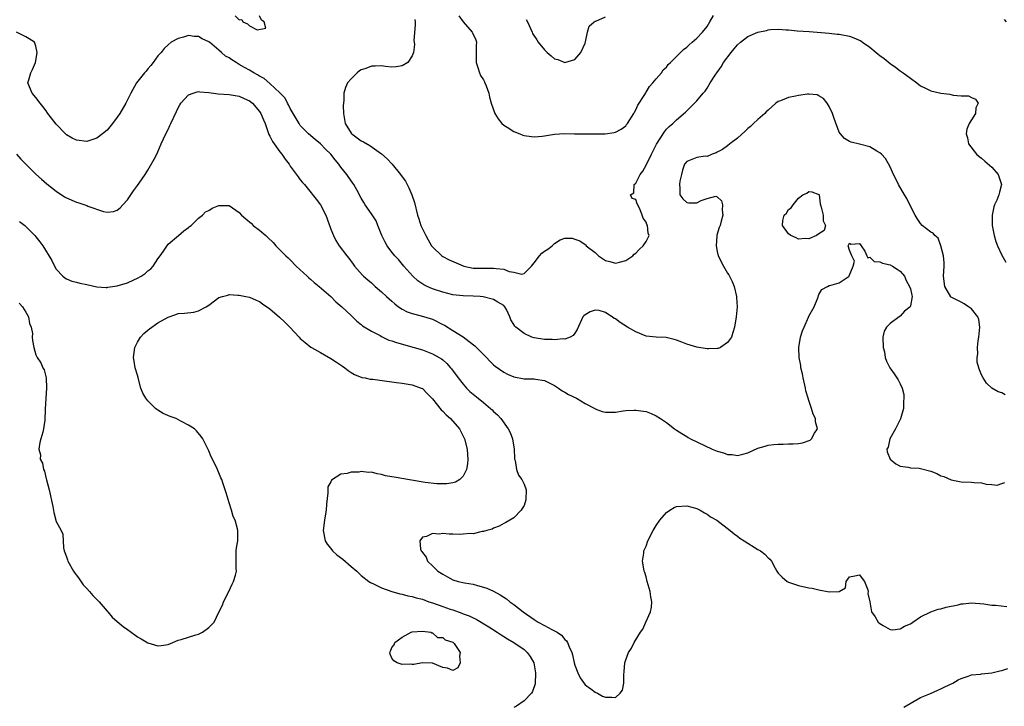
# Model space of a CAD drawing. Units: inches. Extents: x 2640000 to 2643000, y 1473035 to 1476000.
# Drawn here: x 2640598 to 2640791, y 1473836 to 1473971 of the extents above; entities that cross this region are included whole.
import ezdxf

# ---------------------------------------------------------------- set-up
doc = ezdxf.new("R2010")
doc.units = ezdxf.units.IN
doc.header["$MEASUREMENT"] = 0
doc.layers.add('LD26401473_2ft', color=242, linetype='Continuous')

msp = doc.modelspace()

# ---------------------------------------------------------------- linework, layer by layer
at = {"layer": 'LD26401473_2ft'}
for points, elevation in [([(2640640.2, 1473972.2), (2640641, 1473971.39), (2640641.47, 1473971.47), (2640641.68, 1473971), (2640642.64, 1473970.64), (2640643, 1473970.25), (2640644.53, 1473969.47), (2640646.22, 1473969.78), (2640645.9, 1473971), (2640645.34, 1473971.34), (2640645, 1473972.19)], 8972), ([(2640684.16, 1473972.16), (2640685, 1473970.98), (2640686.77, 1473969), (2640686.85, 1473968.86), (2640687.49, 1473967.49), (2640687.63, 1473967), (2640687.6, 1473966.4), (2640687.56, 1473963.56), (2640687.59, 1473963), (2640687.94, 1473962.06), (2640688.23, 1473961), (2640688.44, 1473960.44), (2640689, 1473959.62), (2640689.2, 1473959.2), (2640689.32, 1473959), (2640689.56, 1473958.44), (2640690.06, 1473957), (2640690.2, 1473956.2), (2640690.55, 1473955), (2640691.24, 1473953), (2640691.92, 1473951.92), (2640692.65, 1473951), (2640693, 1473950.72), (2640693.68, 1473950.32), (2640695, 1473949.47), (2640696.15, 1473949), (2640696.76, 1473948.76), (2640697, 1473948.68), (2640698.47, 1473948.47), (2640699, 1473948.39), (2640700.55, 1473948.55), (2640701, 1473948.57), (2640703, 1473948.92), (2640704.97, 1473949.03), (2640706.96, 1473948.96), (2640709, 1473948.96), (2640711, 1473949), (2640712.99, 1473949.01), (2640714.75, 1473949.25), (2640715, 1473949.32), (2640716.1, 1473949.9), (2640717, 1473950.57), (2640717.19, 1473950.81), (2640717.33, 1473951), (2640718.58, 1473953), (2640718.72, 1473953.28), (2640719, 1473953.73), (2640719.4, 1473954.6), (2640720.75, 1473956.75), (2640720.93, 1473957.07), (2640721, 1473957.17), (2640721.69, 1473958.31), (2640722.35, 1473959), (2640723, 1473959.83), (2640724.02, 1473961), (2640724.4, 1473961.6), (2640725, 1473962.12), (2640725.38, 1473962.62), (2640725.82, 1473963), (2640728.4, 1473965.6), (2640729, 1473966.02), (2640729.48, 1473966.52), (2640730.08, 1473967), (2640731, 1473967.78), (2640732.12, 1473969), (2640733, 1473970.12), (2640733.54, 1473971), (2640734.25, 1473972.25)], 8970), ([(2640675.5, 1473971.5), (2640675.57, 1473971), (2640675.58, 1473970.42), (2640675.36, 1473967.36), (2640675.39, 1473967), (2640675.45, 1473966.55), (2640675.26, 1473965), (2640675, 1473964.31), (2640674.12, 1473963), (2640673, 1473962.37), (2640671.85, 1473962.15), (2640671, 1473962.13), (2640669.77, 1473962.23), (2640669, 1473962.35), (2640667.7, 1473962.3), (2640667, 1473962.3), (2640665.86, 1473961.86), (2640665, 1473961.56), (2640664.64, 1473961.36), (2640664.2, 1473961), (2640663, 1473959.82), (2640662.31, 1473959), (2640661.89, 1473958.11), (2640661.58, 1473957), (2640661.58, 1473955.58), (2640661.48, 1473955), (2640661.43, 1473954.57), (2640661.47, 1473953), (2640661.82, 1473951), (2640663, 1473949.15), (2640663.13, 1473949), (2640665, 1473947.6), (2640665.41, 1473947.41), (2640666.7, 1473946.7), (2640669, 1473945.09), (2640670.08, 1473944.08), (2640671.07, 1473943), (2640672.69, 1473941), (2640673, 1473940.51), (2640673.67, 1473939.67), (2640674, 1473939), (2640674.37, 1473938.37), (2640674.94, 1473937), (2640675.47, 1473935.47), (2640676.04, 1473933), (2640676.28, 1473932.28), (2640676.68, 1473931), (2640677.66, 1473929), (2640678.17, 1473928.17), (2640678.82, 1473927), (2640679, 1473926.75), (2640680.81, 1473925), (2640681, 1473924.86), (2640682.25, 1473924.25), (2640685, 1473923.05), (2640685.18, 1473923), (2640687, 1473922.61), (2640689, 1473922.56), (2640691, 1473922.6), (2640691.5, 1473922.5), (2640693, 1473922.36), (2640694.06, 1473921.94), (2640695, 1473921.78), (2640696.59, 1473921.41), (2640697, 1473921.53), (2640698.47, 1473923), (2640699, 1473923.62), (2640700.02, 1473925), (2640700.48, 1473925.52), (2640701, 1473925.95), (2640701.71, 1473926.29), (2640702.51, 1473927), (2640703, 1473927.46), (2640704.13, 1473928.13), (2640705, 1473928.5), (2640706.47, 1473928.47), (2640707, 1473928.3), (2640707.96, 1473927.96), (2640709, 1473927.22), (2640709.15, 1473927.15), (2640709.23, 1473927), (2640711, 1473925.63), (2640711.64, 1473925), (2640713, 1473924.11), (2640713.88, 1473923.88), (2640715, 1473923.54), (2640715.77, 1473923.77), (2640717, 1473924.06), (2640718.38, 1473925), (2640718.69, 1473925.31), (2640719, 1473925.54), (2640719.71, 1473926.29), (2640720.46, 1473927), (2640721, 1473927.83), (2640721.59, 1473929), (2640721.43, 1473929.43), (2640721.29, 1473931), (2640721.15, 1473931.15), (2640721, 1473931.61), (2640720.42, 1473932.42), (2640720.26, 1473933), (2640719.76, 1473934.24), (2640719.24, 1473935.24), (2640719, 1473936.05), (2640718.25, 1473936.25), (2640717.95, 1473937), (2640718.59, 1473937.41), (2640718.69, 1473939), (2640719, 1473939.29), (2640719.83, 1473941), (2640720.35, 1473941.65), (2640721, 1473942.81), (2640722.09, 1473945), (2640723.03, 1473946.97), (2640724.61, 1473949.39), (2640725, 1473949.89), (2640725.57, 1473950.43), (2640726.26, 1473951), (2640727, 1473951.76), (2640728.76, 1473953.24), (2640729, 1473953.51), (2640730.56, 1473955), (2640731, 1473955.46), (2640732.26, 1473957), (2640732.61, 1473957.39), (2640733, 1473957.98), (2640733.62, 1473959), (2640734.74, 1473960.74), (2640734.92, 1473961), (2640735.81, 1473962.19), (2640736.26, 1473963), (2640737.74, 1473965), (2640738.31, 1473965.69), (2640739, 1473966.49), (2640739.57, 1473967), (2640741, 1473968.15), (2640742.99, 1473969.01), (2640744.67, 1473969.33), (2640745, 1473969.43), (2640745.49, 1473969.49), (2640747, 1473969.55), (2640748.57, 1473969.43), (2640749, 1473969.42), (2640750.74, 1473969.26), (2640753.1, 1473969.1), (2640757, 1473968.77), (2640758.59, 1473968.59), (2640759, 1473968.56), (2640761, 1473968.18), (2640761.89, 1473967.89), (2640763.25, 1473967.25), (2640763.57, 1473967), (2640765, 1473966.03), (2640766.25, 1473965), (2640766.67, 1473964.67), (2640767, 1473964.39), (2640767.82, 1473963.82), (2640769, 1473962.83), (2640770.08, 1473962.08), (2640771, 1473961.4), (2640771.56, 1473961), (2640773, 1473959.92), (2640774.25, 1473959), (2640774.67, 1473958.67), (2640775, 1473958.46), (2640776, 1473958), (2640777, 1473957.47), (2640779, 1473957.01), (2640780.78, 1473956.78), (2640781.38, 1473956.62), (2640783, 1473956.49), (2640784.44, 1473956.44), (2640785, 1473956.12), (2640785.8, 1473955.8), (2640786.31, 1473955), (2640785.9, 1473954.1), (2640785.82, 1473953), (2640785, 1473951.75), (2640784.59, 1473951), (2640784.12, 1473949.88), (2640783.98, 1473949), (2640784.22, 1473948.22), (2640784.42, 1473947), (2640785.97, 1473945), (2640786.52, 1473944.52), (2640787, 1473944.18), (2640787.62, 1473943.62), (2640789, 1473942.41), (2640790.24, 1473941), (2640790.43, 1473940.43), (2640790.95, 1473939), (2640790.51, 1473937.49), (2640790.39, 1473937), (2640789.98, 1473935.98), (2640789.53, 1473935), (2640789.39, 1473934.61), (2640789.07, 1473933), (2640789.08, 1473931), (2640789.46, 1473929), (2640789.8, 1473927.8), (2640790.14, 1473927), (2640791, 1473925.15), (2640791.76, 1473923.76)], 8972), ([(2640697.44, 1473971.44), (2640697.71, 1473971), (2640698.6, 1473969), (2640698.69, 1473968.69), (2640699.5, 1473967.5), (2640699.79, 1473967), (2640701, 1473965.52), (2640701.56, 1473965), (2640702.36, 1473964.36), (2640703, 1473963.75), (2640703.63, 1473963.63), (2640705, 1473962.99), (2640707, 1473963.59), (2640708.15, 1473965), (2640709, 1473966.81), (2640709.11, 1473967.11), (2640709.47, 1473969), (2640709.83, 1473970.17), (2640710.78, 1473971), (2640711, 1473971.12), (2640711.14, 1473971.14), (2640713, 1473971.99)], 8968), ([(2640791.44, 1473971.44), (2640791.81, 1473971)], 8970), ([(2640791.67, 1473897.67), (2640791, 1473898.04), (2640790.24, 1473898.24), (2640789.01, 1473899), (2640788, 1473900), (2640787.33, 1473901), (2640787, 1473901.63), (2640786.58, 1473902.58), (2640786.48, 1473903), (2640786.12, 1473904.12), (2640786.11, 1473905), (2640786.28, 1473905.72), (2640786.2, 1473907), (2640786.3, 1473908.3), (2640786.46, 1473909), (2640786.64, 1473911), (2640786.46, 1473912.46), (2640786.28, 1473913), (2640785, 1473914.57), (2640784.43, 1473915), (2640783.58, 1473915.58), (2640783, 1473915.91), (2640781.17, 1473916.83), (2640781, 1473916.9), (2640780.94, 1473916.94), (2640779.76, 1473919), (2640779.53, 1473921), (2640779.65, 1473923), (2640779.64, 1473923.64), (2640779.49, 1473925), (2640778.99, 1473927), (2640778.48, 1473928.48), (2640777.78, 1473929), (2640777.45, 1473929.45), (2640777, 1473929.66), (2640775.33, 1473931), (2640775, 1473931.33), (2640774.34, 1473932.34), (2640773.94, 1473933), (2640773, 1473934.79), (2640772.28, 1473936.28), (2640771.84, 1473937), (2640770.67, 1473939), (2640770.13, 1473940.13), (2640769.69, 1473941), (2640769, 1473942.52), (2640768.12, 1473944.12), (2640767.3, 1473945), (2640767, 1473945.28), (2640766.39, 1473945.61), (2640765, 1473946.46), (2640762.99, 1473946.98), (2640761.34, 1473947.34), (2640761, 1473947.48), (2640760.06, 1473948.06), (2640759.22, 1473949), (2640759, 1473949.32), (2640758.03, 1473952.03), (2640757.66, 1473953), (2640757, 1473954.38), (2640756.62, 1473955), (2640755.94, 1473955.94), (2640755, 1473956.49), (2640754.63, 1473956.63), (2640753, 1473956.78), (2640752.76, 1473956.76), (2640751, 1473956.56), (2640750.4, 1473956.4), (2640749, 1473956.16), (2640747.48, 1473955.48), (2640747, 1473955.35), (2640746.53, 1473955), (2640745, 1473953.66), (2640744.66, 1473953.34), (2640744.36, 1473953), (2640743, 1473951.81), (2640742.16, 1473951), (2640741.55, 1473950.45), (2640741, 1473950.01), (2640740.49, 1473949.51), (2640739, 1473948.13), (2640737.46, 1473947), (2640737, 1473946.63), (2640736.05, 1473945.94), (2640735, 1473945.38), (2640734.77, 1473945.23), (2640734.01, 1473945), (2640733, 1473944.53), (2640732.6, 1473944.6), (2640731, 1473944.31), (2640729, 1473943.55), (2640728.55, 1473943), (2640728.17, 1473941.83), (2640727.95, 1473941), (2640727.68, 1473939.68), (2640727.58, 1473939), (2640727.68, 1473938.32), (2640727.66, 1473937), (2640728.22, 1473936.22), (2640729, 1473935.48), (2640729.45, 1473935.45), (2640731, 1473935.43), (2640731.86, 1473935.86), (2640733, 1473936.26), (2640734.71, 1473936.71), (2640735, 1473936.61), (2640735.82, 1473935.82), (2640736.07, 1473935), (2640735.99, 1473934.01), (2640736.12, 1473933), (2640735.79, 1473931.79), (2640735.55, 1473931), (2640735.4, 1473930.6), (2640734.91, 1473929.09), (2640734.92, 1473928.92), (2640734.8, 1473927), (2640735, 1473925.86), (2640735.2, 1473925), (2640736.22, 1473923), (2640737, 1473921.61), (2640737.27, 1473921.27), (2640737.42, 1473921), (2640737.94, 1473919.94), (2640738.33, 1473919), (2640738.81, 1473917), (2640738.81, 1473916.81), (2640738.91, 1473915), (2640738.71, 1473913), (2640738.39, 1473911), (2640738.1, 1473909.9), (2640737.79, 1473909), (2640737, 1473907.94), (2640735.64, 1473907), (2640735.2, 1473906.8), (2640735, 1473906.78), (2640733.3, 1473906.7), (2640733, 1473906.72), (2640731, 1473907.05), (2640729, 1473907.64), (2640728.01, 1473908.01), (2640727, 1473908.41), (2640726.56, 1473908.56), (2640724.95, 1473908.95), (2640723, 1473908.99), (2640721, 1473909.22), (2640719, 1473910.03), (2640717.33, 1473911), (2640715.91, 1473911.91), (2640715, 1473912.61), (2640714.71, 1473912.71), (2640714.36, 1473913), (2640713.51, 1473913.51), (2640713, 1473913.89), (2640711.77, 1473914.23), (2640711, 1473914.34), (2640709.99, 1473914.01), (2640709, 1473913.42), (2640708.77, 1473913.23), (2640708.54, 1473913), (2640707.46, 1473910.54), (2640707, 1473909.77), (2640706.68, 1473909.32), (2640706.11, 1473909), (2640705, 1473908.63), (2640704.68, 1473908.68), (2640703, 1473908.47), (2640702.53, 1473908.53), (2640701, 1473908.53), (2640699, 1473908.85), (2640698.53, 1473909), (2640697, 1473909.72), (2640695.37, 1473911), (2640695.18, 1473911.18), (2640695, 1473911.52), (2640694.41, 1473912.41), (2640694.23, 1473913), (2640693.56, 1473914.44), (2640693.24, 1473915), (2640693, 1473915.26), (2640691.87, 1473915.87), (2640691, 1473916.44), (2640688.94, 1473916.94), (2640688.35, 1473917), (2640687, 1473917.08), (2640685, 1473917.14), (2640683, 1473917.34), (2640681, 1473917.85), (2640679, 1473918.54), (2640677.95, 1473919), (2640677.32, 1473919.32), (2640676.12, 1473920.12), (2640675.15, 1473921), (2640673.34, 1473923), (2640672.29, 1473924.29), (2640671.61, 1473925), (2640671, 1473925.73), (2640670.05, 1473927), (2640669.68, 1473927.68), (2640669.02, 1473929), (2640668.25, 1473931), (2640667.89, 1473931.89), (2640667, 1473933.26), (2640665.77, 1473935), (2640665.5, 1473935.5), (2640665, 1473936.34), (2640664.17, 1473937.83), (2640663.55, 1473939), (2640663.32, 1473939.32), (2640663, 1473939.72), (2640662.13, 1473941), (2640661, 1473942.44), (2640660.6, 1473943), (2640659.86, 1473943.86), (2640658.99, 1473945), (2640657.98, 1473945.98), (2640657, 1473947.01), (2640655.9, 1473947.9), (2640654.61, 1473949), (2640653, 1473950.66), (2640652.74, 1473951), (2640651, 1473953.96), (2640650.68, 1473954.68), (2640650.47, 1473955), (2640650.01, 1473956.01), (2640649, 1473957.06), (2640647, 1473958.9), (2640645.86, 1473959.86), (2640645, 1473960.34), (2640644.6, 1473960.6), (2640643.85, 1473961), (2640643, 1473961.52), (2640642.02, 1473962.02), (2640641, 1473962.65), (2640640.36, 1473963), (2640639.51, 1473963.51), (2640639, 1473963.93), (2640638.29, 1473964.29), (2640637.49, 1473965), (2640637, 1473965.41), (2640635.15, 1473967), (2640635, 1473967.11), (2640633.7, 1473967.7), (2640633, 1473968.11), (2640632.14, 1473968.14), (2640631, 1473968.34), (2640630.01, 1473968.01), (2640629, 1473967.76), (2640627.59, 1473967), (2640627, 1473966.51), (2640626.22, 1473965.78), (2640625.6, 1473965), (2640625, 1473964.32), (2640624.07, 1473963), (2640623.58, 1473962.42), (2640623, 1473961.77), (2640622.66, 1473961.34), (2640622.36, 1473961), (2640620.77, 1473959), (2640619.64, 1473957), (2640618.7, 1473955), (2640617.52, 1473953), (2640617, 1473952.29), (2640616.03, 1473951), (2640615, 1473949.74), (2640614.12, 1473949), (2640613, 1473948.11), (2640611, 1473947.5), (2640609, 1473947.73), (2640608.15, 1473948.15), (2640607, 1473948.8), (2640606.78, 1473949), (2640605, 1473950.86), (2640604.06, 1473952.06), (2640603.36, 1473953), (2640603, 1473953.5), (2640602.35, 1473954.35), (2640601.81, 1473955), (2640601, 1473956.15), (2640600.61, 1473956.61), (2640600.23, 1473957), (2640599.42, 1473959), (2640599.58, 1473959.58), (2640600.02, 1473961), (2640600.34, 1473961.66), (2640600.92, 1473963), (2640601, 1473963.36), (2640601.25, 1473965), (2640601, 1473966.23), (2640600.7, 1473967), (2640599.64, 1473967.64), (2640599, 1473968.04), (2640598.38, 1473968.38), (2640597.17, 1473969)], 8974), ([(2640597.2, 1473945), (2640598.01, 1473944.01), (2640601, 1473941.06), (2640602.06, 1473940.06), (2640603.16, 1473939.16), (2640605, 1473937.69), (2640606.63, 1473936.63), (2640607, 1473936.42), (2640609, 1473935.57), (2640609.45, 1473935.45), (2640611, 1473934.87), (2640611.23, 1473934.77), (2640614.28, 1473933.72), (2640615, 1473933.58), (2640616.26, 1473933.74), (2640617, 1473933.97), (2640617.54, 1473934.46), (2640618.06, 1473935), (2640619, 1473936), (2640620.21, 1473937.79), (2640621, 1473938.86), (2640621.32, 1473939.32), (2640622.46, 1473941), (2640623, 1473941.84), (2640624.5, 1473944.5), (2640625, 1473945.42), (2640625.65, 1473947), (2640626.56, 1473949), (2640627, 1473949.84), (2640627.36, 1473950.64), (2640627.54, 1473951), (2640628.63, 1473953.37), (2640629, 1473954.12), (2640629.31, 1473954.69), (2640629.49, 1473955), (2640631, 1473956.63), (2640631.93, 1473957), (2640632.74, 1473957.26), (2640633, 1473957.29), (2640633.26, 1473957.26), (2640635, 1473957.14), (2640636.86, 1473956.86), (2640639, 1473956.7), (2640641, 1473956.37), (2640641.95, 1473955.95), (2640643, 1473955.46), (2640643.57, 1473955), (2640645, 1473953.37), (2640645.24, 1473953), (2640645.75, 1473951.75), (2640646.08, 1473951), (2640646.83, 1473948.83), (2640647, 1473948.55), (2640647.51, 1473947.51), (2640647.86, 1473947), (2640649, 1473945.48), (2640649.39, 1473945), (2640650.03, 1473944.03), (2640650.78, 1473943), (2640651, 1473942.66), (2640652.55, 1473940.55), (2640653, 1473939.97), (2640653.46, 1473939.45), (2640653.8, 1473939), (2640654.36, 1473938.36), (2640656.14, 1473936.14), (2640657, 1473935), (2640658.04, 1473933), (2640658.25, 1473932.25), (2640658.77, 1473931), (2640658.81, 1473930.81), (2640659, 1473930.27), (2640659.52, 1473929), (2640660, 1473928), (2640660.64, 1473927), (2640662.16, 1473925), (2640662.57, 1473924.57), (2640663.37, 1473923.37), (2640663.66, 1473923), (2640665.2, 1473921.2), (2640665.42, 1473921), (2640666.3, 1473920.3), (2640667, 1473919.7), (2640667.74, 1473919), (2640669, 1473917.94), (2640669.96, 1473917), (2640671, 1473916.09), (2640671.56, 1473915.56), (2640672.33, 1473915), (2640673, 1473914.55), (2640674.02, 1473914.02), (2640675, 1473913.67), (2640676.78, 1473913.22), (2640679, 1473912.52), (2640681, 1473911.52), (2640681.34, 1473911.34), (2640683, 1473910.34), (2640685, 1473909.05), (2640686.19, 1473908.19), (2640687.31, 1473907.31), (2640687.66, 1473907), (2640689, 1473905.6), (2640689.64, 1473905), (2640690.28, 1473904.28), (2640691, 1473903.56), (2640691.31, 1473903.31), (2640693, 1473902.12), (2640693.76, 1473901.76), (2640695, 1473901.2), (2640697, 1473900.84), (2640698.82, 1473900.82), (2640699, 1473900.8), (2640699.27, 1473900.73), (2640701, 1473900.49), (2640703, 1473899.51), (2640703.81, 1473899), (2640704.49, 1473898.49), (2640705, 1473898.22), (2640705.73, 1473897.73), (2640707.33, 1473897), (2640709, 1473895.96), (2640710.92, 1473895), (2640711, 1473894.94), (2640712.39, 1473894.39), (2640713, 1473894.24), (2640714.27, 1473894.27), (2640715, 1473894.27), (2640716.52, 1473894.52), (2640717, 1473894.57), (2640718.69, 1473894.69), (2640719, 1473894.69), (2640720.49, 1473894.49), (2640721, 1473894.37), (2640722.01, 1473894.01), (2640723, 1473893.54), (2640723.86, 1473893), (2640725, 1473892.25), (2640726.62, 1473891), (2640727, 1473890.76), (2640728.05, 1473890.05), (2640729, 1473889.46), (2640729.27, 1473889.27), (2640729.73, 1473889), (2640734.01, 1473887), (2640735, 1473886.61), (2640736.25, 1473886.25), (2640737, 1473885.97), (2640737.92, 1473885.92), (2640739, 1473885.74), (2640740.03, 1473886.03), (2640741, 1473886.26), (2640743, 1473887.17), (2640744.42, 1473887.58), (2640745, 1473887.77), (2640746.12, 1473887.88), (2640747, 1473888), (2640748, 1473888), (2640749, 1473888.04), (2640749.96, 1473888.04), (2640751, 1473888.12), (2640751.79, 1473888.21), (2640753.27, 1473888.73), (2640753.57, 1473889), (2640754.14, 1473890.14), (2640754.7, 1473891), (2640754.35, 1473892.35), (2640754.36, 1473893), (2640753.85, 1473893.85), (2640753.55, 1473895), (2640753, 1473896.54), (2640752.87, 1473897), (2640752.43, 1473898.43), (2640752.39, 1473899), (2640751.93, 1473901), (2640751.78, 1473901.78), (2640751.47, 1473903), (2640751.42, 1473903.42), (2640751.15, 1473905), (2640751.08, 1473906.92), (2640751.07, 1473907), (2640751.37, 1473909), (2640751.77, 1473910.23), (2640752.09, 1473911), (2640752.93, 1473912.93), (2640753, 1473913.12), (2640754.06, 1473915), (2640754.77, 1473916.77), (2640755, 1473917.42), (2640755.59, 1473918.41), (2640756.7, 1473919), (2640757, 1473919.14), (2640757.16, 1473919.16), (2640759, 1473919.67), (2640760.94, 1473921), (2640760.96, 1473921.04), (2640761.74, 1473923), (2640761.98, 1473923.98), (2640761.45, 1473925), (2640761, 1473926.11), (2640760.73, 1473927), (2640761, 1473927.47), (2640761.28, 1473927.28), (2640763, 1473927.46), (2640763.29, 1473927), (2640764.07, 1473925.93), (2640764.45, 1473925), (2640764.63, 1473924.63), (2640765, 1473924.76), (2640765.9, 1473923.9), (2640767, 1473923.85), (2640767.53, 1473923.53), (2640769, 1473923.22), (2640769.45, 1473923), (2640770.37, 1473922.37), (2640771, 1473922.02), (2640771.82, 1473921), (2640772.18, 1473920.18), (2640772.83, 1473919), (2640773, 1473918.52), (2640773.25, 1473917.25), (2640773.34, 1473917), (2640773, 1473915.18), (2640772.93, 1473915), (2640771.86, 1473914.14), (2640771, 1473913.14), (2640770.78, 1473913), (2640769, 1473911.71), (2640768.28, 1473911), (2640767.82, 1473910.18), (2640767.59, 1473909), (2640767.67, 1473907), (2640767.9, 1473906.1), (2640768.07, 1473905), (2640768.3, 1473904.3), (2640768.94, 1473903), (2640769.81, 1473901.81), (2640770.3, 1473901), (2640770.61, 1473900.61), (2640771, 1473899.85), (2640771.36, 1473899), (2640771.71, 1473897.71), (2640771.73, 1473897), (2640771.65, 1473896.35), (2640771.65, 1473895), (2640771.07, 1473892.93), (2640770.08, 1473891), (2640768.97, 1473889), (2640768.61, 1473887.39), (2640768.39, 1473887), (2640768.46, 1473886.46), (2640769.02, 1473885.02), (2640770.13, 1473884.13), (2640771, 1473883.64), (2640772.56, 1473883.44), (2640773, 1473883.32), (2640774.74, 1473883.26), (2640775, 1473883.22), (2640777, 1473882.69), (2640778.2, 1473882.2), (2640779, 1473881.77), (2640779.6, 1473881.6), (2640781, 1473880.96), (2640783, 1473880.6), (2640785, 1473880.53), (2640785.54, 1473880.46), (2640787, 1473880.34), (2640787.88, 1473880.12), (2640789, 1473880.06), (2640790.07, 1473879.93), (2640791, 1473880.22), (2640791.55, 1473880.45)], 8976), ([(2640597.78, 1473931.78), (2640598.78, 1473931), (2640599, 1473930.79), (2640600.81, 1473929), (2640601, 1473928.77), (2640601.77, 1473927.77), (2640602.34, 1473927), (2640604.11, 1473924.11), (2640604.65, 1473923), (2640605, 1473922.37), (2640606.29, 1473921), (2640606.67, 1473920.67), (2640607, 1473920.45), (2640608.03, 1473920.03), (2640609, 1473919.84), (2640609.63, 1473919.63), (2640611, 1473919.38), (2640611.3, 1473919.3), (2640613, 1473918.94), (2640614.81, 1473918.81), (2640615, 1473918.8), (2640615.16, 1473918.84), (2640617, 1473919.09), (2640619, 1473919.68), (2640620.28, 1473920.28), (2640621, 1473920.6), (2640621.72, 1473921), (2640622.49, 1473921.51), (2640623, 1473922.04), (2640623.57, 1473922.43), (2640624.08, 1473923), (2640625, 1473924.44), (2640625.43, 1473925), (2640626.08, 1473925.92), (2640627, 1473927.32), (2640629.04, 1473929), (2640630.08, 1473929.92), (2640631, 1473930.57), (2640631.2, 1473930.8), (2640631.5, 1473931), (2640633, 1473932.41), (2640633.76, 1473933), (2640634.37, 1473933.63), (2640635, 1473933.94), (2640635.64, 1473934.36), (2640637, 1473934.87), (2640639, 1473934.9), (2640641, 1473933.55), (2640641.44, 1473933), (2640642.28, 1473932.28), (2640643.37, 1473931.37), (2640643.75, 1473931), (2640645, 1473930.08), (2640646.2, 1473929), (2640646.63, 1473928.63), (2640647.65, 1473927.65), (2640648.2, 1473927), (2640650.15, 1473925), (2640650.58, 1473924.58), (2640651, 1473924.21), (2640652.21, 1473923), (2640654.36, 1473921), (2640654.68, 1473920.68), (2640655, 1473920.42), (2640655.75, 1473919.75), (2640656.71, 1473919), (2640659, 1473917.02), (2640659.98, 1473915.98), (2640661.18, 1473915), (2640663, 1473913.25), (2640663.29, 1473913), (2640664.14, 1473912.14), (2640665, 1473911.49), (2640665.26, 1473911.26), (2640667, 1473910.18), (2640668.69, 1473909.31), (2640669, 1473909.13), (2640670.44, 1473908.44), (2640671, 1473908.28), (2640671.94, 1473907.94), (2640675.41, 1473907), (2640677, 1473906.53), (2640679, 1473905.76), (2640680.33, 1473905), (2640680.74, 1473904.74), (2640681, 1473904.54), (2640681.81, 1473903.81), (2640682.55, 1473903), (2640682.76, 1473902.76), (2640684.02, 1473901), (2640685, 1473899.75), (2640685.7, 1473899), (2640686.37, 1473898.36), (2640687.97, 1473897), (2640689, 1473896.17), (2640690.38, 1473895), (2640690.71, 1473894.71), (2640691, 1473894.42), (2640691.77, 1473893.77), (2640692.41, 1473893), (2640693.91, 1473891), (2640694.28, 1473890.28), (2640694.75, 1473889), (2640695.04, 1473887), (2640695.14, 1473885.14), (2640695.16, 1473885), (2640695.24, 1473884.76), (2640695.54, 1473883), (2640695.91, 1473881.91), (2640696.54, 1473881), (2640697, 1473880.08), (2640697.43, 1473879), (2640697.38, 1473877), (2640697, 1473875.92), (2640696.66, 1473875.34), (2640696.41, 1473875), (2640695, 1473873.48), (2640693.42, 1473872.58), (2640693, 1473872.37), (2640692.13, 1473871.87), (2640691, 1473871.49), (2640690.71, 1473871.29), (2640689.7, 1473871), (2640689, 1473870.78), (2640688.78, 1473870.78), (2640687, 1473870.36), (2640686.39, 1473870.39), (2640685, 1473870.25), (2640684.24, 1473870.24), (2640683, 1473870.31), (2640682.25, 1473870.25), (2640681, 1473870.44), (2640680.3, 1473870.3), (2640679, 1473870.43), (2640677.82, 1473869.82), (2640677, 1473869.67), (2640676.53, 1473869), (2640676.67, 1473867.33), (2640676.8, 1473867), (2640676.89, 1473866.89), (2640677, 1473866.67), (2640677.75, 1473865.75), (2640678, 1473865), (2640679, 1473864.07), (2640680.04, 1473863), (2640681, 1473862.39), (2640681.92, 1473861.92), (2640683, 1473861.33), (2640684.07, 1473861), (2640685.27, 1473860.73), (2640687, 1473860.43), (2640687.83, 1473860.17), (2640689, 1473859.89), (2640689.69, 1473859.69), (2640691, 1473859.04), (2640692.34, 1473858.34), (2640693, 1473857.9), (2640693.56, 1473857.56), (2640694.22, 1473857), (2640695, 1473856.44), (2640696.82, 1473855), (2640699, 1473853.47), (2640699.8, 1473853), (2640701, 1473852.33), (2640702.46, 1473851.54), (2640703, 1473851.28), (2640703.51, 1473851), (2640704.39, 1473850.39), (2640705, 1473849.59), (2640705.33, 1473849.33), (2640705.54, 1473849), (2640705.88, 1473848.12), (2640706.42, 1473847), (2640706.55, 1473846.55), (2640706.87, 1473845), (2640707, 1473844.52), (2640707.6, 1473843), (2640708.05, 1473842.05), (2640709, 1473840.68), (2640710.16, 1473839.84), (2640711, 1473839.21), (2640711.48, 1473839), (2640712.46, 1473838.46), (2640713, 1473838.23), (2640714.25, 1473838.25), (2640715, 1473838.19), (2640715.94, 1473839), (2640716.37, 1473839.63), (2640716.66, 1473841), (2640716.62, 1473842.62), (2640716.7, 1473843.3), (2640716.83, 1473845), (2640717, 1473845.58), (2640717.53, 1473847), (2640718.11, 1473847.89), (2640718.67, 1473849), (2640719.88, 1473851), (2640720.4, 1473851.6), (2640720.98, 1473853), (2640721.87, 1473855), (2640722.07, 1473855.93), (2640722.12, 1473857), (2640721.96, 1473857.96), (2640721.83, 1473859), (2640721.25, 1473861), (2640721, 1473861.92), (2640720.75, 1473862.75), (2640720.66, 1473863), (2640720.55, 1473863.45), (2640720.32, 1473865), (2640720.56, 1473866.56), (2640720.59, 1473867), (2640721, 1473867.93), (2640721.37, 1473869), (2640722.39, 1473871), (2640723, 1473871.98), (2640723.7, 1473873), (2640725, 1473874.55), (2640725.68, 1473875), (2640726.51, 1473875.49), (2640727, 1473875.71), (2640729, 1473875.86), (2640731, 1473875.34), (2640731.67, 1473875), (2640732.5, 1473874.5), (2640733, 1473874.24), (2640733.71, 1473873.71), (2640734.91, 1473873), (2640737.57, 1473871), (2640738.33, 1473870.33), (2640739, 1473869.9), (2640739.48, 1473869.48), (2640740.28, 1473869), (2640743, 1473867.29), (2640743.5, 1473867), (2640744.36, 1473866.36), (2640745, 1473865.65), (2640745.38, 1473865.38), (2640745.65, 1473865), (2640746.39, 1473863.61), (2640746.75, 1473863), (2640747, 1473862.63), (2640747.81, 1473861.81), (2640748.74, 1473861), (2640749, 1473860.84), (2640751, 1473860.2), (2640753, 1473859.75), (2640753.68, 1473859.68), (2640755, 1473859.34), (2640757, 1473858.96), (2640758.99, 1473859.01), (2640760.26, 1473859.74), (2640760.34, 1473861), (2640761, 1473861.92), (2640762.09, 1473862.09), (2640763, 1473862.29), (2640763.53, 1473861.53), (2640763.97, 1473861), (2640764.65, 1473859.35), (2640764.68, 1473859), (2640764.61, 1473858.61), (2640765, 1473856.97), (2640765.38, 1473855), (2640766.05, 1473854.05), (2640766.68, 1473853), (2640767, 1473852.7), (2640767.65, 1473852.35), (2640769, 1473851.51), (2640769.49, 1473851.49), (2640771, 1473851.65), (2640771.84, 1473852.16), (2640773, 1473852.66), (2640773.19, 1473852.81), (2640773.51, 1473853), (2640775, 1473854.03), (2640777, 1473854.98), (2640778.49, 1473855.51), (2640779, 1473855.57), (2640780.06, 1473855.94), (2640782.39, 1473856.39), (2640783, 1473856.56), (2640783.39, 1473856.61), (2640785, 1473856.75), (2640787.42, 1473856.58), (2640789, 1473856.33), (2640789.71, 1473856.29), (2640791.97, 1473856.03)], 8978), ([(2640597.72, 1473915.72), (2640598.33, 1473915), (2640599, 1473913.9), (2640599.51, 1473913), (2640599.72, 1473911.72), (2640600.08, 1473911), (2640600.29, 1473909.71), (2640600.28, 1473909), (2640600.33, 1473908.33), (2640600.57, 1473907), (2640601, 1473905.57), (2640601.16, 1473905.16), (2640601.25, 1473905), (2640601.96, 1473903.96), (2640602.38, 1473903), (2640602.59, 1473902.59), (2640603, 1473901), (2640603.08, 1473899), (2640602.92, 1473897), (2640602.83, 1473894.83), (2640602.72, 1473892.72), (2640602.49, 1473891), (2640602.35, 1473890.35), (2640601.98, 1473889), (2640601.73, 1473888.27), (2640601.59, 1473887), (2640601.89, 1473885.89), (2640601.85, 1473885), (2640602.27, 1473884.27), (2640602.49, 1473883), (2640602.67, 1473882.67), (2640603, 1473881.17), (2640603.05, 1473881.05), (2640603.06, 1473880.94), (2640603.59, 1473879), (2640604.3, 1473875.7), (2640604.51, 1473874.51), (2640605, 1473872.76), (2640605.99, 1473871), (2640606.29, 1473870.29), (2640606.4, 1473867.6), (2640606.55, 1473867), (2640606.69, 1473866.69), (2640607, 1473865.8), (2640607.23, 1473865.23), (2640607.26, 1473865), (2640608.39, 1473863), (2640608.63, 1473862.63), (2640609, 1473862.19), (2640609.48, 1473861.48), (2640610.3, 1473860.3), (2640611, 1473859.62), (2640611.54, 1473859), (2640612.19, 1473858.19), (2640613, 1473857.44), (2640613.42, 1473857), (2640615, 1473855.15), (2640615.14, 1473855), (2640615.99, 1473853.99), (2640617, 1473853.08), (2640618.15, 1473852.15), (2640619, 1473851.51), (2640620.47, 1473850.47), (2640621, 1473850.08), (2640621.7, 1473849.7), (2640623, 1473848.91), (2640625, 1473848.33), (2640625.63, 1473848.37), (2640627, 1473848.61), (2640627.94, 1473849), (2640629, 1473849.41), (2640629.55, 1473849.55), (2640631, 1473850.03), (2640632.47, 1473850.47), (2640633, 1473850.64), (2640633.78, 1473851), (2640635, 1473851.93), (2640635.55, 1473852.45), (2640636.07, 1473853), (2640636.97, 1473854.97), (2640637.67, 1473856.33), (2640637.9, 1473857), (2640638.95, 1473859), (2640639.58, 1473860.42), (2640639.86, 1473861), (2640640.25, 1473862.25), (2640640.42, 1473863), (2640640.38, 1473863.62), (2640640.41, 1473865), (2640640.41, 1473866.41), (2640640.38, 1473867), (2640640.43, 1473867.57), (2640640.68, 1473869), (2640640.73, 1473871), (2640640.66, 1473871.34), (2640640.17, 1473873), (2640639.78, 1473873.78), (2640639.46, 1473875), (2640639, 1473876.42), (2640638.39, 1473878.39), (2640638.22, 1473879), (2640637.85, 1473880.15), (2640637.56, 1473881), (2640637.37, 1473881.37), (2640637, 1473882.31), (2640636.78, 1473882.78), (2640636.7, 1473883), (2640636.44, 1473883.56), (2640635.46, 1473885.46), (2640635, 1473886.64), (2640633.84, 1473889), (2640633.5, 1473889.5), (2640632.6, 1473890.6), (2640632.21, 1473891), (2640631, 1473891.74), (2640629.52, 1473892.48), (2640628.55, 1473893), (2640627.43, 1473893.43), (2640626.02, 1473894.02), (2640625, 1473894.67), (2640624.78, 1473894.78), (2640624.53, 1473895), (2640623, 1473896.48), (2640622.59, 1473897), (2640622.02, 1473898.02), (2640621.66, 1473899), (2640621.12, 1473901), (2640621.1, 1473901.1), (2640621, 1473901.53), (2640620.52, 1473903), (2640620.29, 1473904.29), (2640620.21, 1473905), (2640620.45, 1473907), (2640621, 1473908.04), (2640621.54, 1473909), (2640622.24, 1473909.76), (2640623, 1473910.36), (2640623.35, 1473910.65), (2640625, 1473911.81), (2640627, 1473912.97), (2640628.51, 1473913.49), (2640629, 1473913.64), (2640630.25, 1473913.75), (2640632.07, 1473913.93), (2640633, 1473914.16), (2640634.5, 1473915), (2640635, 1473915.33), (2640637, 1473916.79), (2640637.69, 1473917), (2640638.73, 1473917.27), (2640639, 1473917.37), (2640640.74, 1473917.26), (2640641, 1473917.29), (2640642.26, 1473917), (2640643, 1473916.85), (2640644.29, 1473916.29), (2640645, 1473916.01), (2640645.58, 1473915.58), (2640647, 1473914.6), (2640648.93, 1473912.93), (2640649.97, 1473911.97), (2640650.95, 1473911), (2640652.76, 1473909), (2640653, 1473908.77), (2640653.94, 1473907.94), (2640655.07, 1473907.07), (2640655.17, 1473907), (2640657, 1473906.02), (2640659, 1473904.84), (2640660.12, 1473904.12), (2640661.32, 1473903.32), (2640661.77, 1473903), (2640662.44, 1473902.44), (2640663, 1473902.05), (2640663.67, 1473901.67), (2640665.11, 1473901.11), (2640665.73, 1473901), (2640666.77, 1473900.77), (2640667.26, 1473900.74), (2640669.56, 1473900.44), (2640671, 1473900.23), (2640671.89, 1473900.11), (2640673, 1473899.95), (2640673.81, 1473899.81), (2640675, 1473899.65), (2640676.79, 1473899), (2640677, 1473898.9), (2640677.96, 1473897.96), (2640679, 1473896.87), (2640680.72, 1473894.72), (2640681, 1473894.46), (2640681.72, 1473893.72), (2640682.56, 1473893), (2640684.3, 1473891), (2640685.32, 1473889), (2640685.82, 1473887), (2640685.87, 1473885.87), (2640685.93, 1473885), (2640685.86, 1473884.14), (2640685.67, 1473883), (2640685, 1473881.67), (2640684.36, 1473881), (2640683.5, 1473880.5), (2640683, 1473880.35), (2640681.85, 1473880.15), (2640681, 1473880.15), (2640679.83, 1473880.17), (2640677.56, 1473880.44), (2640674.9, 1473880.9), (2640671.46, 1473881.46), (2640671, 1473881.56), (2640669.77, 1473881.77), (2640669, 1473882.04), (2640668.11, 1473882.11), (2640667, 1473882.47), (2640666.42, 1473882.42), (2640665, 1473882.59), (2640664.48, 1473882.48), (2640663, 1473882.46), (2640662.19, 1473882.19), (2640661, 1473882.05), (2640659.12, 1473880.88), (2640659, 1473880.6), (2640658.43, 1473879.58), (2640658.38, 1473878.38), (2640658.15, 1473876.15), (2640658.1, 1473875), (2640657.89, 1473873.89), (2640657.75, 1473873), (2640657.51, 1473871), (2640657.9, 1473869), (2640658.3, 1473868.3), (2640659, 1473867.45), (2640659.32, 1473867), (2640660.21, 1473866.21), (2640661.36, 1473865.36), (2640663, 1473863.93), (2640664.13, 1473863), (2640665, 1473862.17), (2640666.5, 1473861), (2640666.8, 1473860.8), (2640667.53, 1473860.47), (2640669, 1473859.73), (2640671, 1473859.01), (2640672.55, 1473858.55), (2640673, 1473858.51), (2640674.14, 1473858.14), (2640675, 1473858.04), (2640675.76, 1473857.76), (2640677, 1473857.47), (2640678.28, 1473857), (2640679, 1473856.78), (2640681, 1473856.08), (2640682.45, 1473855.55), (2640683, 1473855.37), (2640684.76, 1473854.76), (2640685, 1473854.64), (2640686.21, 1473854.21), (2640687, 1473853.81), (2640687.56, 1473853.56), (2640690.08, 1473852.08), (2640691.74, 1473851), (2640692.49, 1473850.49), (2640693, 1473850.19), (2640693.72, 1473849.72), (2640695, 1473848.98), (2640697, 1473847.58), (2640697.64, 1473847), (2640698.24, 1473846.24), (2640698.9, 1473845), (2640699.29, 1473843), (2640699.17, 1473840.83), (2640698.68, 1473839.32), (2640698.44, 1473839), (2640697, 1473837.49), (2640695.54, 1473836.46), (2640695, 1473836.19)], 8980), ([(2640771.71, 1473836.29), (2640775, 1473838.17), (2640776.93, 1473838.93), (2640778.38, 1473839.62), (2640779, 1473839.85), (2640779.75, 1473840.25), (2640781.32, 1473841), (2640782.38, 1473841.62), (2640783, 1473841.93), (2640784.38, 1473842.38), (2640785, 1473842.6), (2640786.78, 1473842.78), (2640787, 1473842.82), (2640789, 1473843), (2640790.59, 1473843.41), (2640791, 1473843.47), (2640792.14, 1473843.86)], 8980)]:
    msp.add_lwpolyline(points, dxfattribs=dict(at, elevation=elevation))
for points, elevation in [([(2640748.6, 1473933.4), (2640749, 1473934.11), (2640749.58, 1473934.42), (2640749.95, 1473935), (2640751, 1473936.34), (2640751.85, 1473937), (2640752.66, 1473937.34), (2640753, 1473937.68), (2640753.59, 1473937.59), (2640755, 1473937.04), (2640755.03, 1473937), (2640755.22, 1473935.22), (2640755.45, 1473934.55), (2640755.82, 1473933), (2640755.87, 1473931.87), (2640756.28, 1473931), (2640756.01, 1473930), (2640755, 1473929.34), (2640754.56, 1473929), (2640753, 1473928.35), (2640752.39, 1473928.39), (2640751, 1473928.29), (2640750.55, 1473928.55), (2640749.48, 1473929), (2640749, 1473929.31), (2640747.86, 1473931), (2640747.94, 1473931.94), (2640748.17, 1473933)], 8976), ([(2640675, 1473844.68), (2640674.69, 1473844.69), (2640673, 1473844.68), (2640672.02, 1473845), (2640671.39, 1473845.39), (2640671, 1473845.93), (2640670.66, 1473846.66), (2640670.58, 1473847), (2640670.72, 1473847.28), (2640671, 1473847.97), (2640671.46, 1473848.54), (2640671.57, 1473849), (2640673, 1473850.02), (2640674.78, 1473851), (2640675, 1473851.07), (2640677, 1473851.2), (2640678.65, 1473851), (2640678.89, 1473850.89), (2640679, 1473850.88), (2640679.98, 1473849.98), (2640681, 1473849.95), (2640681.48, 1473849.48), (2640683, 1473849.03), (2640683.05, 1473849), (2640683.23, 1473848.77), (2640684.44, 1473847), (2640684.28, 1473846.28), (2640684.45, 1473845), (2640684.01, 1473843.99), (2640683, 1473843.45), (2640681.92, 1473843.92), (2640681, 1473844.04), (2640679, 1473844.89), (2640677, 1473845.01), (2640675.32, 1473844.68)], 8982)]:
    msp.add_lwpolyline(points, close=True, dxfattribs=dict(at, elevation=elevation))

doc.saveas('drawing.dxf')
